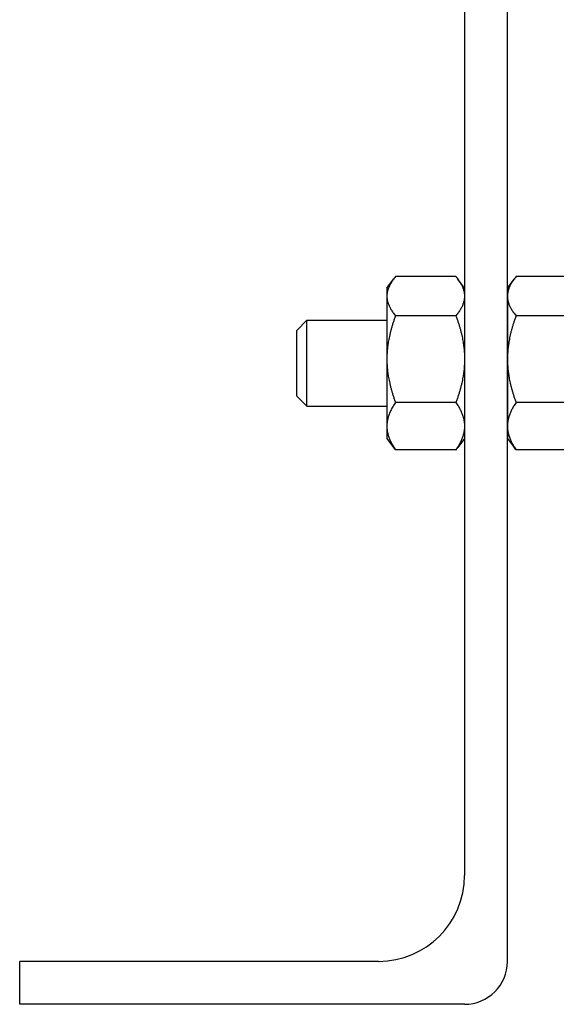
# Model space of a CAD drawing. Extents: x -1 to 63.8, y 2.2 to 29.8.
# Drawn here: x 39.2 to 40.7, y 15.1 to 18 of the extents above; entities that cross this region are included whole.
import ezdxf

# ---------------------------------------------------------------- set-up
doc = ezdxf.new("R2010")
doc.units = 0
doc.header["$LTSCALE"] = 1.3333
doc.header["$MEASUREMENT"] = 0
doc.layers.add('DIMENSION', color=7, linetype='CONTINUOUS')
doc.layers.add('RESISTOR', color=96, linetype='CONTINUOUS')

msp = doc.modelspace()

# ---------------------------------------------------------------- linework, layer by layer
at = {"layer": 'DIMENSION', "color": 7}
msp.add_line((39.1852, 15.1277), (39.1852, 15.2527), dxfattribs=at)
at = {"layer": 'RESISTOR', "color": 7}
for p, q in [((40.4802, 26.1923), (40.4802, 15.5027)), ((40.6052, 15.2527), (40.6052, 26.1923)), ((40.2542, 17.2125), (40.2737, 17.2389)), ((40.4552, 17.246), (40.2792, 17.246)), ((40.4802, 17.2125), (40.4607, 17.2389)), ((40.6052, 17.2125), (40.6247, 17.2389)), ((40.8062, 17.246), (40.6302, 17.246)), ((40.2542, 17.2125), (40.2542, 17.189)), ((40.6052, 17.2125), (40.6052, 17.189)), ((40.2542, 17.189), (40.2542, 17.0059)), ((40.6052, 17.189), (40.6052, 17.0059)), ((39.9916, 17.089), (40.0213, 17.1188)), ((40.0213, 16.8688), (40.0213, 17.1188)), ((40.0213, 17.1188), (40.2542, 17.1188)), ((40.4552, 17.132), (40.2792, 17.132)), ((40.8062, 17.132), (40.6302, 17.132)), ((39.9916, 16.8985), (39.9916, 17.089)), ((40.2542, 17.0059), (40.2542, 16.8107)), ((40.6052, 17.0059), (40.6052, 16.8107)), ((39.9916, 16.8985), (40.0213, 16.8688)), ((40.0213, 16.8688), (40.2542, 16.8688)), ((40.4552, 16.8798), (40.2792, 16.8798)), ((40.8062, 16.8798), (40.6302, 16.8798)), ((40.2542, 16.8107), (40.2542, 16.775)), ((40.6052, 16.8107), (40.6052, 16.775)), ((40.2542, 16.775), (40.2737, 16.7487)), ((40.4802, 16.775), (40.4607, 16.7487)), ((40.6052, 16.775), (40.6247, 16.7487)), ((40.4552, 16.7416), (40.2792, 16.7416)), ((40.8062, 16.7416), (40.6302, 16.7416)), ((40.2302, 15.2527), (39.1852, 15.2527)), ((40.4802, 15.1277), (39.1852, 15.1277))]:
    msp.add_line(p, q, dxfattribs=at)
for centre, radius in [((40.2302, 15.5027), 0.25), ((40.4802, 15.2527), 0.125)]:
    msp.add_arc(centre, radius, 270, 0, dxfattribs=at)
for points, weights in [([(40.2792, 17.246), (40.2542, 17.2155), (40.2542, 17.189)], [1.69031180768, 1.82105788102, 1.82105788102]), ([(40.4552, 17.246), (40.4802, 17.2155), (40.4802, 17.189)], [1.69031180768, 1.82105788102, 1.82105788102]), ([(40.6302, 17.246), (40.6052, 17.2155), (40.6052, 17.189)], [1.69031180768, 1.82105788102, 1.82105788102]), ([(40.2542, 17.189), (40.2542, 17.1626), (40.2792, 17.132)], [1.82105788102, 1.82105788102, 1.69031180768]), ([(40.4802, 17.189), (40.4802, 17.1626), (40.4552, 17.132)], [1.82105788102, 1.82105788102, 1.69031180768]), ([(40.6052, 17.189), (40.6052, 17.1626), (40.6302, 17.132)], [1.82105788102, 1.82105788102, 1.69031180768]), ([(40.2792, 17.132), (40.2542, 17.0645), (40.2542, 17.0059)], [1.69031180768, 1.82105788102, 1.82105788102]), ([(40.4552, 17.132), (40.4802, 17.0645), (40.4802, 17.0059)], [1.69031180768, 1.82105788102, 1.82105788102]), ([(40.6302, 17.132), (40.6052, 17.0645), (40.6052, 17.0059)], [1.69031180768, 1.82105788102, 1.82105788102]), ([(40.2542, 17.0059), (40.2542, 16.9474), (40.2792, 16.8798)], [1.82105788102, 1.82105788102, 1.69031180768]), ([(40.4802, 17.0059), (40.4802, 16.9474), (40.4552, 16.8798)], [1.82105788102, 1.82105788102, 1.69031180768]), ([(40.6052, 17.0059), (40.6052, 16.9474), (40.6302, 16.8798)], [1.82105788102, 1.82105788102, 1.69031180768]), ([(40.2792, 16.8798), (40.2542, 16.8428), (40.2542, 16.8107)], [1.69031180768, 1.82105788102, 1.82105788102]), ([(40.4552, 16.8798), (40.4802, 16.8428), (40.4802, 16.8107)], [1.69031180768, 1.82105788102, 1.82105788102]), ([(40.6302, 16.8798), (40.6052, 16.8428), (40.6052, 16.8107)], [1.69031180768, 1.82105788102, 1.82105788102]), ([(40.2542, 16.8107), (40.2542, 16.7786), (40.2792, 16.7416)], [1.82105788102, 1.82105788102, 1.69031180768]), ([(40.4802, 16.8107), (40.4802, 16.7786), (40.4552, 16.7416)], [1.82105788102, 1.82105788102, 1.69031180768]), ([(40.6052, 16.8107), (40.6052, 16.7786), (40.6302, 16.7416)], [1.82105788102, 1.82105788102, 1.69031180768]), ([(40.2792, 16.7416), (40.2762, 16.7452), (40.2737, 16.7487)], [1.69031180768, 1.70473835819, 1.71757307994]), ([(40.4552, 16.7416), (40.4581, 16.7452), (40.4607, 16.7487)], [1.69031180768, 1.70473835819, 1.71757307994]), ([(40.6302, 16.7416), (40.6272, 16.7452), (40.6247, 16.7487)], [1.69031180768, 1.70473835819, 1.71757307994])]:
    msp.add_rational_spline(points, weights, degree=2, dxfattribs=at)

doc.saveas('drawing.dxf')
